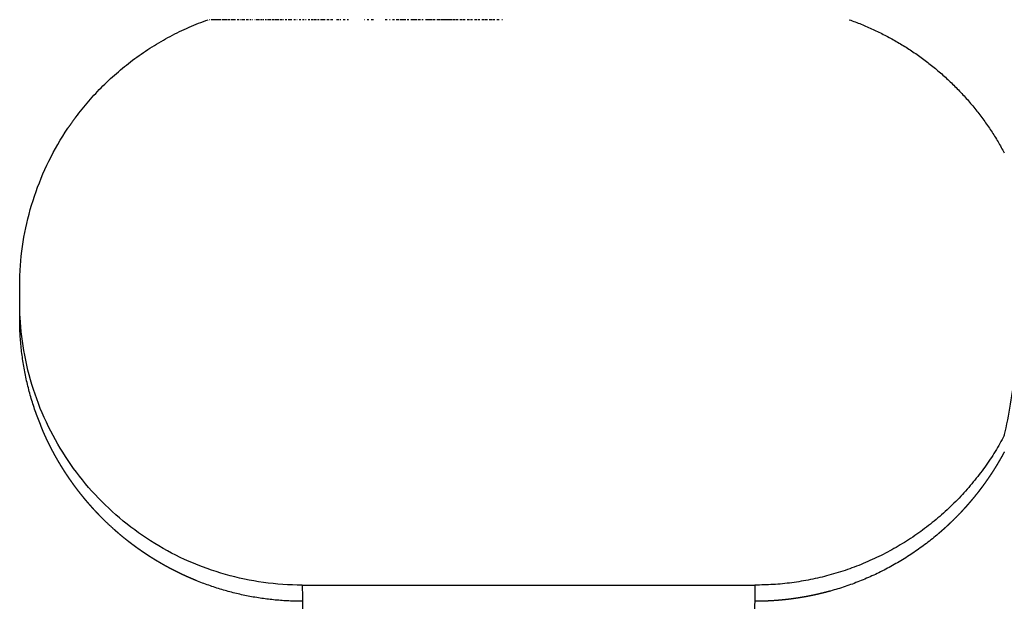
# Model space of a CAD drawing. Units: millimetres. Extents: x -1196 to 1236, y -1073 to 1129.
# Drawn here: x -1186 to -1134, y 638 to 669 of the extents above; entities that cross this region are included whole.
import ezdxf

# ---------------------------------------------------------------- set-up
doc = ezdxf.new("R2010")
doc.units = ezdxf.units.MM
doc.header["$MEASUREMENT"] = 0
doc.layers.add('Linee visibili 2D', color=7, linetype='Continuous')

msp = doc.modelspace()

# ---------------------------------------------------------------- linework, layer by layer
at = {"layer": 'Linee visibili 2D'}
for points, weights in [([(-1183.333, 663.387), (-1180.607, 667.042), (-1176.309, 668.562)], [1, 0.956776644315, 1]), ([(-1142.309, 668.562), (-1136.823, 666.622), (-1134.08, 661.491)], [1, 0.932305698666, 1]), ([(-1183.75, 662.8), (-1183.548, 663.099), (-1183.333, 663.387)], [1, 0.999711896192, 1]), ([(-1185.023, 646.628), (-1186.308, 649.529), (-1186.309, 652.701)], [1, 0.978353642011, 1]), ([(-1184.978, 646.525), (-1185.001, 646.576), (-1185.023, 646.628)], [1, 0.999993030673, 1]), ([(-1184.924, 646.409), (-1184.951, 646.467), (-1184.978, 646.525)], [1, 0.999990839119, 1]), ([(-1184.877, 646.308), (-1184.901, 646.358), (-1184.924, 646.409)], [1, 0.999993116163, 1]), ([(-1184.822, 646.191), (-1184.85, 646.249), (-1184.877, 646.308)], [1, 0.999990742511, 1]), ([(-1184.773, 646.092), (-1184.798, 646.141), (-1184.822, 646.191)], [1, 0.999993197276, 1]), ([(-1184.716, 645.976), (-1184.745, 646.034), (-1184.773, 646.092)], [1, 0.999990650006, 1]), ([(-1134.08, 646.492), (-1138.318, 638.562), (-1147.309, 638.562)], [1, 0.857719048109, 1]), ([(-1184.666, 645.877), (-1184.691, 645.926), (-1184.716, 645.976)], [1, 0.999993274088, 1]), ([(-1184.606, 645.762), (-1184.636, 645.819), (-1184.666, 645.877)], [1, 0.99999056166, 1]), ([(-1184.555, 645.665), (-1184.581, 645.713), (-1184.606, 645.762)], [1, 0.999993346672, 1]), ([(-1184.493, 645.55), (-1184.524, 645.607), (-1184.555, 645.665)], [1, 0.999990477521, 1]), ([(-1134.08, 645.632), (-1134.112, 645.572), (-1134.145, 645.513)], [1, 0.999989651882, 1]), ([(-1184.441, 645.454), (-1184.467, 645.502), (-1184.493, 645.55)], [1, 0.999993415096, 1]), ([(-1184.377, 645.339), (-1184.409, 645.397), (-1184.441, 645.454)], [1, 0.999990397639, 1]), ([(-1184.323, 645.245), (-1184.35, 645.292), (-1184.377, 645.339)], [1, 0.999993479427, 1]), ([(-1184.257, 645.131), (-1184.291, 645.188), (-1184.323, 645.245)], [1, 0.999990322057, 1]), ([(-1184.202, 645.038), (-1184.23, 645.084), (-1184.257, 645.131)], [1, 0.999993539726, 1]), ([(-1184.134, 644.925), (-1184.169, 644.981), (-1184.202, 645.038)], [1, 0.999990250818, 1]), ([(-1134.381, 645.096), (-1134.432, 645.01), (-1134.483, 644.925)], [1, 0.999977927699, 1]), ([(-1134.361, 645.131), (-1134.371, 645.113), (-1134.381, 645.096)], [1, 0.999999055733, 1]), ([(-1134.261, 645.303), (-1134.31, 645.217), (-1134.361, 645.131)], [1, 0.99997803345, 1]), ([(-1134.241, 645.339), (-1134.251, 645.321), (-1134.261, 645.303)], [1, 0.999999032056, 1]), ([(-1134.145, 645.513), (-1134.192, 645.426), (-1134.241, 645.339)], [1, 0.999978145864, 1]), ([(-1184.078, 644.833), (-1184.106, 644.879), (-1184.134, 644.925)], [1, 0.999993596049, 1]), ([(-1184.008, 644.72), (-1184.043, 644.776), (-1184.078, 644.833)], [1, 0.999990183961, 1]), ([(-1183.951, 644.63), (-1183.98, 644.675), (-1184.008, 644.72)], [1, 0.999993648452, 1]), ([(-1183.879, 644.518), (-1183.915, 644.574), (-1183.951, 644.63)], [1, 0.999990121521, 1]), ([(-1183.82, 644.429), (-1183.85, 644.473), (-1183.879, 644.518)], [1, 0.999993696984, 1]), ([(-1134.739, 644.518), (-1134.75, 644.501), (-1134.761, 644.485)], [1, 0.999999116724, 1]), ([(-1134.631, 644.686), (-1134.685, 644.602), (-1134.739, 644.518)], [1, 0.999977736314, 1]), ([(-1134.61, 644.72), (-1134.62, 644.703), (-1134.631, 644.686)], [1, 0.999999098016, 1]), ([(-1134.505, 644.89), (-1134.557, 644.805), (-1134.61, 644.72)], [1, 0.999977828643, 1]), ([(-1134.483, 644.925), (-1134.494, 644.907), (-1134.505, 644.89)], [1, 0.999999077703, 1]), ([(-1183.746, 644.318), (-1183.783, 644.373), (-1183.82, 644.429)], [1, 0.999990063533, 1]), ([(-1183.686, 644.23), (-1183.716, 644.274), (-1183.746, 644.318)], [1, 0.999993741691, 1]), ([(-1183.61, 644.12), (-1183.648, 644.175), (-1183.686, 644.23)], [1, 0.999990010028, 1]), ([(-1183.549, 644.033), (-1183.58, 644.076), (-1183.61, 644.12)], [1, 0.999993782616, 1]), ([(-1183.471, 643.924), (-1183.51, 643.978), (-1183.549, 644.033)], [1, 0.999989964192, 1]), ([(-1135.03, 644.088), (-1135.088, 644.005), (-1135.147, 643.924)], [1, 0.999977499959, 1]), ([(-1135.008, 644.12), (-1135.019, 644.104), (-1135.03, 644.088)], [1, 0.999999149503, 1]), ([(-1134.894, 644.285), (-1134.95, 644.202), (-1135.008, 644.12)], [1, 0.999977571946, 1]), ([(-1134.872, 644.318), (-1134.883, 644.301), (-1134.894, 644.285)], [1, 0.999999133872, 1]), ([(-1134.761, 644.485), (-1134.816, 644.401), (-1134.872, 644.318)], [1, 0.999977650739, 1]), ([(-1183.409, 643.838), (-1183.44, 643.881), (-1183.471, 643.924)], [1, 0.999993826097, 1]), ([(-1183.329, 643.73), (-1183.369, 643.784), (-1183.409, 643.838)], [1, 0.999989919382, 1]), ([(-1183.266, 643.646), (-1183.298, 643.688), (-1183.329, 643.73)], [1, 0.999993851092, 1]), ([(-1183.184, 643.539), (-1183.225, 643.592), (-1183.266, 643.646)], [1, 0.999989879087, 1]), ([(-1183.119, 643.456), (-1183.152, 643.497), (-1183.184, 643.539)], [1, 0.999993888065, 1]), ([(-1135.457, 643.509), (-1135.519, 643.429), (-1135.582, 643.35)], [1, 0.999977361553, 1]), ([(-1135.434, 643.539), (-1135.446, 643.524), (-1135.457, 643.509)], [1, 0.999999186875, 1]), ([(-1135.312, 643.699), (-1135.372, 643.619), (-1135.434, 643.539)], [1, 0.999977395821, 1]), ([(-1135.289, 643.73), (-1135.3, 643.715), (-1135.312, 643.699)], [1, 0.99999917643, 1]), ([(-1135.169, 643.892), (-1135.229, 643.811), (-1135.289, 643.73)], [1, 0.999977476774, 1]), ([(-1135.147, 643.924), (-1135.158, 643.908), (-1135.169, 643.892)], [1, 0.999999163655, 1]), ([(-1183.036, 643.35), (-1183.078, 643.403), (-1183.119, 643.456)], [1, 0.999989844199, 1]), ([(-1182.97, 643.268), (-1183.003, 643.309), (-1183.036, 643.35)], [1, 0.999993904112, 1]), ([(-1182.884, 643.163), (-1182.927, 643.216), (-1182.97, 643.268)], [1, 0.999989808288, 1]), ([(-1182.818, 643.083), (-1182.851, 643.123), (-1182.884, 643.163)], [1, 0.999993953758, 1]), ([(-1182.73, 642.979), (-1182.774, 643.031), (-1182.818, 643.083)], [1, 0.999989785294, 1]), ([(-1182.662, 642.9), (-1182.696, 642.94), (-1182.73, 642.979)], [1, 0.999993947629, 1]), ([(-1135.912, 642.951), (-1135.978, 642.874), (-1136.045, 642.798)], [1, 0.999977217393, 1]), ([(-1135.888, 642.979), (-1135.9, 642.965), (-1135.912, 642.951)], [1, 0.999999211551, 1]), ([(-1135.757, 643.134), (-1135.822, 643.056), (-1135.888, 642.979)], [1, 0.999977290239, 1]), ([(-1135.733, 643.163), (-1135.745, 643.149), (-1135.757, 643.134)], [1, 0.999999204416, 1]), ([(-1135.606, 643.32), (-1135.669, 643.241), (-1135.733, 643.163)], [1, 0.999977292655, 1]), ([(-1135.582, 643.35), (-1135.594, 643.335), (-1135.606, 643.32)], [1, 0.999999197995, 1]), ([(-1182.573, 642.798), (-1182.618, 642.849), (-1182.662, 642.9)], [1, 0.999989762972, 1]), ([(-1182.504, 642.72), (-1182.539, 642.759), (-1182.573, 642.798)], [1, 0.999993969668, 1]), ([(-1182.413, 642.619), (-1182.459, 642.669), (-1182.504, 642.72)], [1, 0.999989740639, 1]), ([(-1182.179, 642.367), (-1182.298, 642.491), (-1182.413, 642.619)], [1, 0.999934193514, 1]), ([(-1136.367, 642.442), (-1136.38, 642.429), (-1136.393, 642.415)], [1, 0.999999226624, 1]), ([(-1136.23, 642.591), (-1136.298, 642.516), (-1136.367, 642.442)], [1, 0.9999771704, 1]), ([(-1136.205, 642.619), (-1136.217, 642.605), (-1136.23, 642.591)], [1, 0.999999222556, 1]), ([(-1136.069, 642.77), (-1136.136, 642.694), (-1136.205, 642.619)], [1, 0.999977211361, 1]), ([(-1136.045, 642.798), (-1136.057, 642.784), (-1136.069, 642.77)], [1, 0.999999220702, 1]), ([(-1182.085, 642.269), (-1182.132, 642.318), (-1182.179, 642.367)], [1, 0.999989721681, 1]), ([(-1181.318, 641.531), (-1181.715, 641.886), (-1182.085, 642.269)], [1, 0.999370990492, 1]), ([(-1136.899, 641.903), (-1136.985, 641.82), (-1137.073, 641.738)], [1, 0.999968011665, 1]), ([(-1136.393, 642.415), (-1136.64, 642.153), (-1136.899, 641.903)], [1, 0.999712176366, 1]), ([(-1181.217, 641.441), (-1181.268, 641.486), (-1181.318, 641.531)], [1, 0.999989755824, 1]), ([(-1181.138, 641.372), (-1181.177, 641.406), (-1181.217, 641.441)], [1, 0.99999395793, 1]), ([(-1137.429, 641.416), (-1137.506, 641.35), (-1137.583, 641.284)], [1, 0.999977207039, 1]), ([(-1137.401, 641.441), (-1137.415, 641.429), (-1137.429, 641.416)], [1, 0.9999992227, 1]), ([(-1137.25, 641.576), (-1137.325, 641.508), (-1137.401, 641.441)], [1, 0.999977208472, 1]), ([(-1137.222, 641.601), (-1137.236, 641.588), (-1137.25, 641.576)], [1, 0.999999224904, 1]), ([(-1137.073, 641.738), (-1137.147, 641.669), (-1137.222, 641.601)], [1, 0.999977154372, 1]), ([(-1181.035, 641.284), (-1181.087, 641.328), (-1181.138, 641.372)], [1, 0.999989773464, 1]), ([(-1180.583, 640.914), (-1180.813, 641.094), (-1181.035, 641.284)], [1, 0.999810075254, 1]), ([(-1180.476, 640.831), (-1180.53, 640.872), (-1180.583, 640.914)], [1, 0.999989871684, 1]), ([(-1137.583, 641.284), (-1140.106, 639.134), (-1143.301, 638.248)], [1, 0.976435908488, 1]), ([(-1180.393, 640.767), (-1180.435, 640.798), (-1180.476, 640.831)], [1, 0.999993863363, 1]), ([(-1180.285, 640.685), (-1180.339, 640.726), (-1180.393, 640.767)], [1, 0.999989896481, 1]), ([(-1180.201, 640.623), (-1180.243, 640.654), (-1180.285, 640.685)], [1, 0.999993843383, 1]), ([(-1180.092, 640.543), (-1180.147, 640.583), (-1180.201, 640.623)], [1, 0.999989959055, 1]), ([(-1180.006, 640.482), (-1180.049, 640.513), (-1180.092, 640.543)], [1, 0.999993805051, 1]), ([(-1179.896, 640.405), (-1179.952, 640.443), (-1180.006, 640.482)], [1, 0.999989995295, 1]), ([(-1179.809, 640.344), (-1179.853, 640.374), (-1179.896, 640.405)], [1, 0.99999376691, 1]), ([(-1179.699, 640.269), (-1179.754, 640.306), (-1179.809, 640.344)], [1, 0.999990047265, 1]), ([(-1179.61, 640.21), (-1179.655, 640.239), (-1179.699, 640.269)], [1, 0.99999372433, 1]), ([(-1179.499, 640.136), (-1179.555, 640.173), (-1179.61, 640.21)], [1, 0.999990103668, 1]), ([(-1179.409, 640.078), (-1179.454, 640.107), (-1179.499, 640.136)], [1, 0.999993677907, 1]), ([(-1179.297, 640.007), (-1179.353, 640.042), (-1179.409, 640.078)], [1, 0.999990164469, 1]), ([(-1179.206, 639.95), (-1179.252, 639.978), (-1179.297, 640.007)], [1, 0.999993627591, 1]), ([(-1179.093, 639.881), (-1179.15, 639.915), (-1179.206, 639.95)], [1, 0.99999022963, 1]), ([(-1179.001, 639.825), (-1179.047, 639.853), (-1179.093, 639.881)], [1, 0.999993573331, 1]), ([(-1178.887, 639.758), (-1178.944, 639.792), (-1179.001, 639.825)], [1, 0.999990299114, 1]), ([(-1178.794, 639.704), (-1178.84, 639.731), (-1178.887, 639.758)], [1, 0.999993515069, 1]), ([(-1178.679, 639.639), (-1178.737, 639.671), (-1178.794, 639.704)], [1, 0.999990372876, 1]), ([(-1178.584, 639.586), (-1178.632, 639.612), (-1178.679, 639.639)], [1, 0.999993452744, 1]), ([(-1178.469, 639.523), (-1178.527, 639.554), (-1178.584, 639.586)], [1, 0.999990450873, 1]), ([(-1178.373, 639.471), (-1178.422, 639.497), (-1178.469, 639.523)], [1, 0.999993386293, 1]), ([(-1178.258, 639.41), (-1178.316, 639.44), (-1178.373, 639.471)], [1, 0.999990533056, 1]), ([(-1178.161, 639.359), (-1178.209, 639.384), (-1178.258, 639.41)], [1, 0.999993315645, 1]), ([(-1178.045, 639.3), (-1178.103, 639.33), (-1178.161, 639.359)], [1, 0.999990619376, 1]), ([(-1177.946, 639.251), (-1177.995, 639.276), (-1178.045, 639.3)], [1, 0.999993240728, 1]), ([(-1177.83, 639.195), (-1177.888, 639.223), (-1177.946, 639.251)], [1, 0.999990709779, 1]), ([(-1177.73, 639.147), (-1177.78, 639.17), (-1177.83, 639.195)], [1, 0.999993161465, 1]), ([(-1177.613, 639.092), (-1177.671, 639.119), (-1177.73, 639.147)], [1, 0.999990804209, 1]), ([(-1177.512, 639.046), (-1177.562, 639.069), (-1177.613, 639.092)], [1, 0.999993077774, 1]), ([(-1177.395, 638.993), (-1177.453, 639.019), (-1177.512, 639.046)], [1, 0.999990902608, 1]), ([(-1177.292, 638.948), (-1177.343, 638.97), (-1177.395, 638.993)], [1, 0.999992989569, 1]), ([(-1177.175, 638.898), (-1177.234, 638.923), (-1177.292, 638.948)], [1, 0.999991004914, 1]), ([(-1177.071, 638.854), (-1177.123, 638.876), (-1177.175, 638.898)], [1, 0.99999289676, 1]), ([(-1176.954, 638.806), (-1177.012, 638.829), (-1177.071, 638.854)], [1, 0.999991111062, 1]), ([(-1171.309, 637.703), (-1174.239, 637.703), (-1176.954, 638.806)], [1, 0.981449461952, 1]), ([(-1165.549, 308.562), (-1168.428, 473.562), (-1171.309, 638.562)], [1, 0.999999999991, 1]), ([(-1147.309, 638.562), (-1150.19, 473.562), (-1153.069, 308.562)], [1, 0.999999999991, 1]), ([(-1143.301, 638.248), (-1143.391, 638.223), (-1143.481, 638.2)], [1, 0.999980529953, 1]), ([(-1146.126, 637.75), (-1146.576, 637.714), (-1147.028, 637.706)], [1, 0.999546124583, 1]), ([(-1146.073, 637.754), (-1146.099, 637.752), (-1146.126, 637.75)], [1, 0.999998445414, 1]), ([(-1145.887, 637.77), (-1145.98, 637.762), (-1146.073, 637.754)], [1, 0.999980626841, 1]), ([(-1145.834, 637.776), (-1145.861, 637.773), (-1145.887, 637.77)], [1, 0.999998444811, 1]), ([(-1145.649, 637.795), (-1145.742, 637.785), (-1145.834, 637.776)], [1, 0.999980627123, 1]), ([(-1145.596, 637.801), (-1145.623, 637.798), (-1145.649, 637.795)], [1, 0.999998444212, 1]), ([(-1145.412, 637.823), (-1145.504, 637.812), (-1145.596, 637.801)], [1, 0.999980627404, 1]), ([(-1145.359, 637.83), (-1145.385, 637.827), (-1145.412, 637.823)], [1, 0.999998443616, 1]), ([(-1145.174, 637.856), (-1145.267, 637.842), (-1145.359, 637.83)], [1, 0.999980627684, 1]), ([(-1145.122, 637.863), (-1145.148, 637.859), (-1145.174, 637.856)], [1, 0.999998443022, 1]), ([(-1144.938, 637.892), (-1145.03, 637.877), (-1145.122, 637.863)], [1, 0.999980627963, 1]), ([(-1144.885, 637.9), (-1144.912, 637.896), (-1144.938, 637.892)], [1, 0.999998442432, 1]), ([(-1144.702, 637.931), (-1144.793, 637.915), (-1144.885, 637.9)], [1, 0.99998062824, 1]), ([(-1144.649, 637.941), (-1144.676, 637.936), (-1144.702, 637.931)], [1, 0.999998441844, 1]), ([(-1144.466, 637.975), (-1144.558, 637.957), (-1144.649, 637.941)], [1, 0.999980628517, 1]), ([(-1144.414, 637.985), (-1144.44, 637.98), (-1144.466, 637.975)], [1, 0.999998441259, 1]), ([(-1144.232, 638.022), (-1144.323, 638.003), (-1144.414, 637.985)], [1, 0.999980628792, 1]), ([(-1144.18, 638.033), (-1144.206, 638.028), (-1144.232, 638.022)], [1, 0.999998440677, 1]), ([(-1143.998, 638.073), (-1144.088, 638.052), (-1144.18, 638.033)], [1, 0.999980629066, 1]), ([(-1143.946, 638.085), (-1143.972, 638.079), (-1143.998, 638.073)], [1, 0.999998440097, 1]), ([(-1143.765, 638.128), (-1143.855, 638.106), (-1143.946, 638.085)], [1, 0.99998062934, 1]), ([(-1143.713, 638.14), (-1143.739, 638.134), (-1143.765, 638.128)], [1, 0.99999843952, 1]), ([(-1143.532, 638.186), (-1143.622, 638.163), (-1143.713, 638.14)], [1, 0.999980629613, 1]), ([(-1143.481, 638.2), (-1143.507, 638.193), (-1143.532, 638.186)], [1, 0.999998438946, 1]), ([(-1147.082, 637.705), (-1147.195, 637.703), (-1147.309, 637.703)], [1, 0.999971264344, 1]), ([(-1147.028, 637.706), (-1147.055, 637.705), (-1147.082, 637.705)], [1, 0.999998447859, 1])]:
    msp.add_rational_spline(points, weights, degree=2, dxfattribs=at)
for points, degree in [([(-1176.247, 668.562), (-1176.249, 668.562), (-1176.251, 668.562)], 2), ([(-1176.163, 668.562), (-1176.168, 668.562), (-1176.172, 668.562)], 2), ([(-1176.125, 668.562), (-1176.138, 668.562), (-1176.152, 668.562)], 2), ([(-1176.105, 668.562), (-1176.114, 668.562), (-1176.124, 668.562)], 2), ([(-1176.083, 668.562), (-1176.088, 668.562), (-1176.093, 668.562)], 2), ([(-1176.037, 668.562), (-1176.049, 668.562), (-1176.061, 668.562)], 2), ([(-1175.96, 668.562), (-1175.991, 668.562), (-1176.022, 668.562)], 2), ([(-1175.927, 668.562), (-1175.937, 668.562), (-1175.947, 668.562)], 2), ([(-1175.873, 668.562), (-1175.888, 668.562), (-1175.903, 668.562)], 2), ([(-1175.842, 668.562), (-1175.851, 668.562), (-1175.859, 668.562)], 2), ([(-1175.777, 668.562), (-1175.794, 668.562), (-1175.81, 668.562)], 2), ([(-1175.672, 668.562), (-1175.715, 668.562), (-1175.759, 668.562)], 2), ([(-1175.631, 668.562), (-1175.642, 668.562), (-1175.653, 668.562)], 2), ([(-1175.557, 668.562), (-1175.576, 668.562), (-1175.595, 668.562)], 2), ([(-1175.489, 668.562), (-1175.512, 668.562), (-1175.534, 668.562)], 2), ([(-1175.432, 668.562), (-1175.452, 668.562), (-1175.471, 668.562)], 2), ([(-1175.345, 668.562), (-1175.375, 668.562), (-1175.405, 668.562)], 2), ([(-1175.299, 668.562), (-1175.317, 668.562), (-1175.334, 668.562)], 2), ([(-1175.205, 668.562), (-1175.235, 668.562), (-1175.265, 668.562)], 2), ([(-1175.157, 668.562), (-1175.174, 668.562), (-1175.192, 668.562)], 2), ([(-1175.056, 668.562), (-1175.086, 668.562), (-1175.115, 668.562)], 2), ([(-1174.975, 668.562), (-1175.006, 668.562), (-1175.036, 668.562)], 2), ([(-1174.897, 668.562), (-1174.926, 668.562), (-1174.955, 668.562)], 2), ([(-1174.841, 668.562), (-1174.856, 668.562), (-1174.87, 668.562)], 2), ([(-1174.728, 668.562), (-1174.751, 668.562), (-1174.775, 668.562)], 2), ([(-1174.669, 668.562), (-1174.682, 668.562), (-1174.694, 668.562)], 2), ([(-1174.55, 668.562), (-1174.576, 668.562), (-1174.602, 668.562)], 2), ([(-1174.426, 668.562), (-1174.467, 668.562), (-1174.507, 668.562)], 2), ([(-1174.363, 668.562), (-1174.386, 668.562), (-1174.41, 668.562)], 2), ([(-1174.233, 668.562), (-1174.266, 668.562), (-1174.298, 668.562)], 2), ([(-1174.167, 668.562), (-1174.187, 668.562), (-1174.207, 668.562)], 2), ([(-1174.031, 668.562), (-1174.064, 668.562), (-1174.096, 668.562)], 2), ([(-1173.962, 668.562), (-1173.967, 668.562), (-1173.972, 668.562)], 2), ([(-1173.821, 668.562), (-1173.833, 668.562), (-1173.845, 668.562)], 2), ([(-1173.676, 668.562), (-1173.724, 668.562), (-1173.771, 668.562)], 2), ([(-1173.58, 668.562), (-1173.618, 668.562), (-1173.656, 668.562)], 2), ([(-1173.452, 668.562), (-1173.49, 668.562), (-1173.528, 668.562)], 2), ([(-1173.361, 668.562), (-1173.389, 668.562), (-1173.417, 668.562)], 2), ([(-1173.21, 668.562), (-1173.248, 668.562), (-1173.286, 668.562)], 2), ([(-1173.056, 668.562), (-1173.113, 668.562), (-1173.169, 668.562)], 2), ([(-1172.978, 668.562), (-1173.01, 668.562), (-1173.042, 668.562)], 2), ([(-1172.815, 668.562), (-1172.863, 668.562), (-1172.911, 668.562)], 2), ([(-1172.65, 668.562), (-1172.714, 668.562), (-1172.779, 668.562)], 2), ([(-1172.566, 668.562), (-1172.605, 668.562), (-1172.644, 668.562)], 2), ([(-1172.396, 668.562), (-1172.451, 668.562), (-1172.507, 668.562)], 2), ([(-1172.309, 668.562), (-1172.338, 668.562), (-1172.367, 668.562)], 2), ([(-1172.134, 668.562), (-1172.178, 668.562), (-1172.222, 668.562)], 2), ([(-1171.956, 668.562), (-1172.009, 668.562), (-1172.063, 668.562)], 2), ([(-1171.865, 668.562), (-1171.9, 668.562), (-1171.936, 668.562)], 2), ([(-1171.682, 668.562), (-1171.728, 668.562), (-1171.774, 668.562)], 2), ([(-1171.59, 668.562), (-1171.603, 668.562), (-1171.616, 668.562)], 2), ([(-1171.402, 668.562), (-1171.443, 668.562), (-1171.484, 668.562)], 2), ([(-1171.211, 668.562), (-1171.259, 668.562), (-1171.307, 668.562)], 2), ([(-1171.115, 668.562), (-1171.132, 668.562), (-1171.15, 668.562)], 2), ([(-1170.919, 668.562), (-1170.967, 668.562), (-1171.015, 668.562)], 2), ([(-1170.721, 668.562), (-1170.788, 668.562), (-1170.854, 668.562)], 2), ([(-1170.557, 668.562), (-1170.624, 668.562), (-1170.692, 668.562)], 2), ([(-1170.419, 668.562), (-1170.47, 668.562), (-1170.52, 668.562)], 2), ([(-1170.214, 668.562), (-1170.282, 668.562), (-1170.351, 668.562)], 2), ([(-1170.11, 668.562), (-1170.152, 668.562), (-1170.194, 668.562)], 2), ([(-1169.901, 668.562), (-1169.962, 668.562), (-1170.024, 668.562)], 2), ([(-1169.699, 668.562), (-1169.761, 668.562), (-1169.822, 668.562)], 2), ([(-1169.387, 668.562), (-1169.441, 668.562), (-1169.496, 668.562)], 2), ([(-1169.276, 668.562), (-1169.303, 668.562), (-1169.33, 668.562)], 2), ([(-1169.053, 668.562), (-1169.103, 668.562), (-1169.152, 668.562)], 2), ([(-1168.871, 668.562), (-1168.906, 668.562), (-1168.941, 668.562)], 2), ([(-1168.008, 668.562), (-1168.014, 668.562), (-1168.02, 668.562)], 2), ([(-1167.784, 668.562), (-1167.828, 668.562), (-1167.873, 668.562)], 2), ([(-1167.546, 668.562), (-1167.605, 668.562), (-1167.665, 668.562)], 2), ([(-1166.818, 668.562), (-1166.872, 668.562), (-1166.926, 668.562)], 2), ([(-1166.655, 668.562), (-1166.675, 668.562), (-1166.696, 668.562)], 2), ([(-1166.423, 668.562), (-1166.482, 668.562), (-1166.541, 668.562)], 2), ([(-1166.199, 668.562), (-1166.273, 668.562), (-1166.347, 668.562)], 2), ([(-1165.958, 668.562), (-1166.055, 668.562), (-1166.153, 668.562)], 2), ([(-1165.822, 668.562), (-1165.885, 668.562), (-1165.948, 668.562)], 2), ([(-1165.674, 668.562), (-1165.718, 668.562), (-1165.762, 668.562)], 2), ([(-1165.217, 668.562), (-1165.392, 668.562), (-1165.567, 668.562)], 2), ([(-1165.057, 668.562), (-1165.115, 668.562), (-1165.173, 668.562)], 2), ([(-1164.91, 668.562), (-1164.943, 668.562), (-1164.976, 668.562)], 2), ([(-1164.409, 668.562), (-1164.594, 668.562), (-1164.779, 668.562)], 2), ([(-1164.278, 668.562), (-1164.33, 668.562), (-1164.383, 668.562)], 2), ([(-1164.016, 668.562), (-1164.1, 668.562), (-1164.185, 668.562)], 2), ([(-1163.392, 668.562), (-1163.689, 668.562), (-1163.987, 668.562)], 2), ([(-1163.222, 668.562), (-1163.289, 668.562), (-1163.355, 668.562)], 2), ([(-1163.051, 668.562), (-1163.122, 668.562), (-1163.194, 668.562)], 2), ([(-1162.835, 668.562), (-1162.899, 668.562), (-1162.964, 668.562)], 2), ([(-1162.677, 668.562), (-1162.737, 668.562), (-1162.797, 668.562)], 2), ([(-1162.445, 668.562), (-1162.51, 668.562), (-1162.575, 668.562)], 2), ([(-1162.293, 668.562), (-1162.348, 668.562), (-1162.402, 668.562)], 2), ([(-1162.054, 668.562), (-1162.119, 668.562), (-1162.185, 668.562)], 2), ([(-1161.899, 668.562), (-1161.954, 668.562), (-1162.008, 668.562)], 2), ([(-1161.661, 668.562), (-1161.727, 668.562), (-1161.792, 668.562)], 2), ([(-1161.503, 668.562), (-1161.559, 668.562), (-1161.616, 668.562)], 2), ([(-1161.267, 668.562), (-1161.333, 668.562), (-1161.399, 668.562)], 2), ([(-1161.106, 668.562), (-1161.165, 668.562), (-1161.225, 668.562)], 2), ([(-1160.872, 668.562), (-1160.938, 668.562), (-1161.004, 668.562)], 2), ([(-1160.707, 668.562), (-1160.724, 668.562), (-1160.741, 668.562)], 2), ([(-1186.309, 652.701), (-1186.309, 653.061), (-1186.309, 653.421)], 2), ([(-1171.309, 638.562), (-1165.309, 638.562), (-1159.309, 638.562)], 2), ([(-1159.309, 638.562), (-1153.309, 638.562), (-1147.31, 638.562)], 2), ([(-1171.294, 637.703), (-1171.301, 637.703), (-1171.309, 637.703)], 2), ([(-1147.31, 637.703), (-1147.307, 637.703), (-1147.312, 637.703), (-1147.324, 637.703)], 3)]:
    msp.add_open_spline(points, degree=degree, dxfattribs=at)
for points, knots in [([(-1171.328, 638.562), (-1172.7, 638.564), (-1175.441, 638.946), (-1179.242, 640.61), (-1182.451, 643.239), (-1184.86, 646.685), (-1185.999, 650.001), (-1186.276, 652.292), (-1186.306, 653.202), (-1186.308, 653.464), (-1186.309, 653.655), (-1186.308, 653.976), (-1186.31, 654.411), (-1186.304, 654.853), (-1186.235, 656.471), (-1185.695, 659.264), (-1184.499, 661.688), (-1183.75, 662.8)], [0, 0, 0, 0, 4.115609, 8.225864, 12.331551, 16.444658, 20.720738, 22.743305, 23.353244, 23.450736, 23.528587, 23.928794, 24.412792, 24.833923, 25.254876, 29.269822, 33.292397, 33.292397, 33.292397, 33.292397]), ([(-1134.08, 646.492), (-1134.08, 646.491), (-1133.949, 647.044), (-1133.722, 648.191), (-1133.495, 649.946), (-1133.372, 651.75), (-1133.358, 652.956), (-1133.368, 653.562)], [0, 0, 0, 0, 0.000564, 1.705305, 3.506333, 5.307802, 7.125343, 7.125343, 7.125343, 7.125343])]:
    msp.add_open_spline(points, degree=3, knots=knots, dxfattribs=at)

doc.saveas('drawing.dxf')
